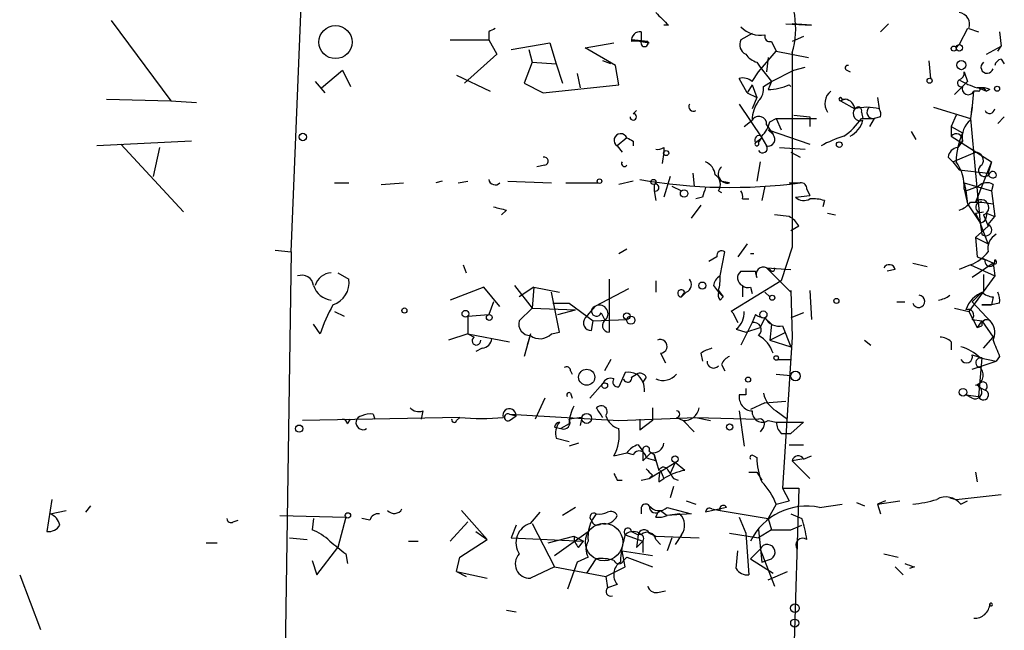
# Model space of a CAD drawing. Extents: x 18 to 758, y 377 to 1316.
# Drawn here: x 705 to 757, y 860 to 892 of the extents above; entities that cross this region are included whole.
import ezdxf

# ---------------------------------------------------------------- set-up
doc = ezdxf.new("R2010")
doc.units = 0
doc.header["$MEASUREMENT"] = 0
doc.layers.add('MAIN', color=5, linetype='CONTINUOUS')

msp = doc.modelspace()

# ---------------------------------------------------------------- linework, layer by layer
at = {"layer": 'MAIN'}
for p, q in [((719.6667, 879.5711), (720.344, 896.1658)), ((710.184, 891.7631), (713.3167, 887.5298)), ((730.0807, 891.1705), (730.0807, 890.7471)), ((738.124, 891.1705), (738.124, 890.6625)), ((739.5633, 891.5091), (739.3093, 891.5091)), ((745.744, 891.5938), (747.0987, 891.5091)), ((747.0987, 891.5091), (746.0827, 891.5938)), ((751.1627, 891.5938), (750.7393, 891.1705)), ((755.3113, 891.3398), (754.888, 890.4931)), ((755.396, 891.3398), (755.904, 891.1705)), ((757.0047, 891.1705), (757.0893, 890.4085)), ((728.0487, 890.7471), (730.0807, 890.7471)), ((730.0807, 890.7471), (730.504, 889.9851)), ((738.4627, 890.6625), (737.616, 890.7471)), ((737.616, 890.7471), (738.5473, 890.5778)), ((743.966, 891.0858), (743.3733, 890.7471)), ((744.982, 890.6625), (745.236, 890.1545)), ((746.6753, 890.9165), (746.0827, 890.6625)), ((731.266, 890.2391), (733.298, 890.5778)), ((732.1973, 890.2391), (732.3667, 889.5618)), ((733.298, 890.5778), (733.6367, 889.4771)), ((735.1607, 890.3238), (736.6847, 890.5778)), ((736.7693, 889.3925), (735.1607, 890.3238)), ((744.3047, 889.0538), (745.236, 890.1545)), ((745.236, 890.1545), (746.9293, 889.8158)), ((754.7187, 890.3238), (754.888, 890.4931)), ((756.3273, 889.9851), (757.0893, 890.4085)), ((756.92, 890.1545), (757.0893, 890.4085)), ((730.504, 889.9851), (728.8107, 888.4611)), ((736.5153, 889.4771), (736.092, 889.6465)), ((744.8127, 889.8158), (744.728, 889.0538)), ((746.0827, 890.0698), (746.0827, 879.8251)), ((753.2793, 889.6465), (753.364, 888.7151)), ((757.0893, 889.7311), (757.2587, 889.4771)), ((721.2753, 888.2071), (722.376, 889.1385)), ((722.376, 889.1385), (722.7993, 888.2918)), ((732.3667, 889.5618), (731.9433, 888.4611)), ((732.3667, 889.5618), (733.6367, 889.4771)), ((733.6367, 889.4771), (733.9753, 888.4611)), ((736.9387, 888.3765), (736.7693, 889.3925)), ((744.22, 889.5618), (744.3893, 889.3078)), ((744.3893, 889.3078), (744.982, 888.5458)), ((744.982, 888.5458), (746.1673, 889.1385)), ((746.1673, 889.1385), (746.76, 889.3078)), ((748.9613, 889.1385), (749.1307, 889.0538)), ((720.9367, 888.5458), (721.4447, 887.9531)), ((728.3873, 888.8845), (730.1653, 888.0378)), ((734.7373, 888.9691), (734.9067, 888.2071)), ((743.712, 887.9531), (743.2887, 888.7151)), ((743.966, 888.5458), (744.3047, 889.0538)), ((744.5587, 888.2918), (744.982, 888.5458)), ((744.982, 888.5458), (744.8127, 888.1225)), ((744.982, 888.5458), (744.8127, 888.1225)), ((755.3113, 888.5458), (754.634, 887.8685)), ((755.3113, 888.5458), (755.0573, 888.2918)), ((755.142, 889.0538), (755.3113, 888.5458)), ((731.9433, 888.4611), (732.9593, 887.9531)), ((732.9593, 887.9531), (736.9387, 888.3765)), ((743.966, 888.3765), (743.712, 887.9531)), ((743.966, 888.3765), (744.22, 887.6991)), ((755.904, 888.0378), (755.65, 888.0378)), ((755.904, 888.2071), (756.3273, 888.0378)), ((756.4967, 888.1225), (756.3273, 888.0378)), ((709.93, 887.6145), (713.3167, 887.5298)), ((713.3167, 887.5298), (714.6713, 887.4451)), ((743.712, 887.9531), (744.22, 887.6991)), ((744.22, 887.6991), (743.966, 887.1065)), ((748.8767, 887.6145), (748.6227, 887.5298)), ((748.6227, 887.5298), (749.3847, 887.1065)), ((748.7073, 887.6145), (748.8767, 887.6145)), ((750.57, 887.6991), (750.6547, 887.1065)), ((737.87, 887.0218), (737.7007, 886.8525)), ((743.2887, 887.3605), (744.474, 885.5825)), ((753.5333, 887.1911), (755.4807, 886.5985)), ((755.5653, 887.1911), (755.4807, 886.5985)), ((743.5427, 886.1751), (743.966, 886.5138)), ((744.8973, 886.4291), (745.236, 886.5985)), ((745.236, 886.5985), (747.3527, 886.5985)), ((745.236, 886.5985), (745.49, 886.0058)), ((746.1673, 886.7678), (747.014, 886.6831)), ((747.014, 886.6831), (747.014, 886.1751)), ((749.7233, 886.9371), (749.808, 886.5985)), ((749.7233, 886.5985), (750.4007, 886.5985)), ((750.4007, 886.5985), (750.1467, 886.1751)), ((750.7393, 886.6831), (750.4007, 886.5985)), ((754.7187, 886.7678), (754.4647, 886.1751)), ((755.4807, 886.5985), (755.7347, 883.7198)), ((757.2587, 886.6831), (756.92, 886.3445)), ((744.728, 886.2598), (745.0667, 885.7518)), ((744.8127, 886.0058), (745.0667, 885.7518)), ((744.8127, 886.0058), (747.014, 885.2438)), ((754.4647, 886.1751), (755.0573, 885.8365)), ((754.4647, 886.1751), (754.4647, 885.6671)), ((737.362, 885.5825), (736.854, 885.1591)), ((744.1353, 885.3285), (744.474, 885.5825)), ((744.3047, 885.3285), (744.474, 885.5825)), ((744.474, 885.5825), (744.728, 885.1591)), ((752.348, 885.9211), (752.602, 885.4978)), ((754.4647, 885.6671), (756.5813, 884.3125)), ((714.4173, 885.4131), (709.422, 885.1591)), ((710.692, 885.2438), (713.994, 881.6878)), ((712.724, 885.0745), (712.3853, 883.5505)), ((736.854, 885.1591), (737.108, 884.8205)), ((737.7007, 885.4131), (737.7007, 885.1591)), ((739.3093, 885.0745), (739.3093, 884.8205)), ((745.4053, 885.0745), (746.76, 884.9898)), ((754.8033, 885.0745), (755.0573, 885.4131)), ((755.0573, 885.4131), (754.8033, 885.0745)), ((739.3093, 884.8205), (739.2247, 884.2278)), ((745.998, 884.8205), (746.506, 884.5665)), ((754.2953, 884.5665), (754.5493, 884.3125)), ((754.5493, 884.3125), (755.7347, 884.8205)), ((733.044, 884.1431), (732.6207, 884.0585)), ((744.3893, 884.3125), (744.22, 883.2965)), ((754.5493, 884.3125), (754.888, 883.8891)), ((754.888, 883.8891), (756.412, 883.7198)), ((756.5813, 884.3125), (755.7347, 882.1958)), ((756.5813, 884.3125), (756.412, 883.7198)), ((739.648, 883.5505), (739.3093, 882.4498)), ((740.8333, 883.7198), (740.918, 883.0425)), ((755.7347, 883.7198), (755.9887, 881.0951)), ((721.9527, 883.2118), (722.7147, 883.2118)), ((724.408, 883.1271), (725.5933, 883.2118)), ((727.6253, 883.2965), (727.2867, 883.2118)), ((728.472, 883.2118), (728.98, 883.2965)), ((731.0967, 883.2965), (733.3827, 883.2118)), ((734.1447, 883.2118), (735.838, 883.2118)), ((737.7007, 883.2965), (736.9387, 883.1271)), ((738.8013, 883.1271), (738.8013, 882.7885)), ((739.7327, 883.0425), (740.2407, 882.7885)), ((742.7807, 883.2118), (742.2727, 883.2965)), ((744.6433, 883.0425), (744.474, 882.2805)), ((745.9133, 883.2118), (746.506, 883.2118)), ((746.8447, 882.8731), (747.014, 882.5345)), ((755.142, 883.2118), (755.2267, 882.7885)), ((755.142, 883.2118), (756.5813, 882.7885)), ((755.142, 882.8731), (755.3113, 882.1111)), ((755.2267, 882.7885), (755.904, 883.0425)), ((756.666, 883.1271), (756.5813, 882.7885)), ((738.8013, 882.7885), (738.886, 882.2805)), ((741.3413, 882.4498), (741.0027, 882.3651)), ((742.188, 882.7885), (742.3573, 882.7038)), ((743.458, 882.3651), (743.7967, 882.3651)), ((746.252, 882.4498), (747.014, 882.5345)), ((755.2267, 882.7885), (755.3113, 882.1111)), ((756.5813, 882.7885), (756.7507, 881.4338)), ((741.2567, 882.0265), (740.7487, 881.3491)), ((747.776, 882.2805), (747.6913, 881.9418)), ((755.3113, 882.1111), (755.9887, 881.0951)), ((755.4807, 882.1958), (756.0733, 882.1958)), ((756.0733, 882.1958), (756.666, 882.1111)), ((731.012, 881.7725), (730.758, 881.5185)), ((745.9133, 881.4338), (745.1513, 881.5185)), ((747.9453, 881.6031), (748.3687, 881.5185)), ((755.7347, 881.6031), (756.158, 881.6878)), ((755.7347, 881.6031), (755.9887, 881.0951)), ((756.158, 881.5185), (756.412, 880.9258)), ((756.3273, 881.6031), (756.7507, 881.4338)), ((756.412, 881.0105), (756.7507, 881.4338)), ((746.4213, 880.9258), (745.998, 880.6718)), ((755.7347, 880.3331), (756.412, 880.9258)), ((755.9887, 881.0951), (756.0733, 880.5025)), ((756.412, 879.9945), (755.9887, 881.0951)), ((755.7347, 880.3331), (756.412, 879.9945)), ((755.7347, 880.3331), (755.8193, 879.3171)), ((736.9387, 879.4865), (737.362, 879.7405)), ((743.712, 879.9945), (743.204, 879.3171)), ((746.0827, 879.8251), (745.49, 878.0471)), ((718.82, 879.6558), (719.6667, 879.5711)), ((719.6667, 879.5711), (719.1587, 845.1118)), ((742.1033, 879.3171), (741.68, 879.0631)), ((742.2727, 878.3011), (742.5267, 879.5711)), ((743.8813, 879.4865), (744.0507, 879.4865)), ((755.8193, 879.3171), (756.2427, 879.1478)), ((756.666, 878.9785), (756.0733, 879.2325)), ((728.726, 878.8938), (728.8953, 878.4705)), ((744.8973, 878.6398), (744.728, 878.7245)), ((744.728, 878.7245), (745.998, 878.6398)), ((744.728, 878.7245), (745.998, 877.4545)), ((752.4327, 878.9785), (753.1947, 878.8091)), ((755.4807, 878.8938), (754.888, 878.6398)), ((755.4807, 878.8938), (756.7507, 878.3011)), ((756.666, 878.9785), (755.5653, 878.2165)), ((756.666, 878.9785), (756.7507, 878.3011)), ((722.122, 878.4705), (722.7147, 878.1318)), ((743.3733, 878.5551), (744.1353, 878.5551)), ((744.22, 878.2165), (744.1353, 878.5551)), ((751.5013, 878.6398), (751.078, 878.5551)), ((756.7507, 878.3011), (755.396, 876.4385)), ((756.158, 878.3858), (756.158, 877.4545)), ((729.8267, 877.7085), (728.0487, 877.0311)), ((730.6733, 876.6925), (729.8267, 877.7085)), ((731.4353, 877.7931), (732.3667, 876.6078)), ((732.4513, 877.7085), (731.6893, 877.2005)), ((732.4513, 877.7085), (732.3667, 876.6078)), ((732.4513, 877.7085), (733.806, 877.4545)), ((736.4307, 878.1318), (736.4307, 875.3378)), ((738.886, 878.0471), (738.886, 877.4545)), ((741.934, 877.7931), (742.188, 877.4545)), ((745.49, 878.0471), (742.8653, 876.4385)), ((743.458, 877.7931), (743.458, 877.2005)), ((743.8813, 877.7085), (743.966, 877.3698)), ((733.806, 875.3378), (733.3827, 877.4545)), ((737.4467, 877.6238), (735.6687, 876.6925)), ((740.4947, 877.4545), (740.2407, 877.2005)), ((740.2407, 877.2005), (740.41, 877.4545)), ((742.188, 877.5391), (742.442, 877.2005)), ((742.188, 877.4545), (742.442, 877.2005)), ((742.188, 877.4545), (742.442, 877.2005)), ((742.2727, 877.0311), (742.442, 877.2005)), ((744.6433, 877.4545), (744.8973, 877.2005)), ((745.998, 877.4545), (745.998, 877.5391)), ((745.998, 877.5391), (746.0827, 875.0838)), ((747.014, 877.5391), (747.0987, 876.0151)), ((755.5653, 876.9465), (756.0733, 877.4545)), ((756.666, 877.2005), (756.5813, 876.7771)), ((730.3347, 876.9465), (730.0807, 876.2691)), ((732.3667, 876.6078), (731.6893, 875.9305)), ((732.3667, 876.6078), (731.6893, 875.9305)), ((732.3667, 876.6078), (734.6527, 876.5231)), ((733.4673, 876.8618), (734.314, 876.8618)), ((734.314, 876.8618), (735.584, 875.9305)), ((735.6687, 876.6925), (735.1607, 876.0998)), ((751.586, 876.9465), (752.0093, 876.9465)), ((754.634, 876.6078), (755.396, 876.4385)), ((755.5653, 876.9465), (756.5813, 875.8458)), ((756.0733, 876.7771), (756.5813, 876.7771)), ((756.0733, 876.7771), (756.5813, 876.7771)), ((756.5813, 876.7771), (756.0733, 876.7771)), ((757.0047, 876.8618), (756.5813, 876.7771)), ((721.9527, 876.4385), (722.4607, 876.1845)), ((728.98, 876.1845), (730.0807, 876.2691)), ((728.98, 876.1845), (728.98, 875.2531)), ((733.7213, 876.2691), (734.6527, 876.5231)), ((736.0073, 876.3538), (736.1767, 876.0151)), ((742.95, 876.3538), (743.204, 875.8458)), ((744.1353, 876.2691), (743.966, 875.8458)), ((744.6433, 876.0998), (744.3893, 875.5918)), ((744.6433, 876.0998), (744.982, 875.7611)), ((746.6753, 876.3538), (745.998, 876.0998)), ((755.396, 876.4385), (755.8193, 875.5918)), ((721.1907, 875.2531), (720.852, 875.7611)), ((735.4993, 875.4225), (735.584, 875.9305)), ((735.584, 875.9305), (737.362, 876.0151)), ((743.966, 875.8458), (743.3733, 874.6605)), ((743.6273, 875.3378), (744.3893, 875.5918)), ((744.982, 875.7611), (744.8973, 874.9145)), ((745.5747, 875.6765), (745.998, 874.5758)), ((755.5653, 876.0151), (756.0733, 875.9305)), ((756.0733, 875.9305), (755.8193, 875.5918)), ((755.8193, 875.5918), (756.0733, 875.6765)), ((756.0733, 875.9305), (756.666, 875.0838)), ((728.98, 875.2531), (727.964, 874.9145)), ((728.98, 875.2531), (731.1813, 874.8298)), ((728.98, 875.2531), (729.3187, 875.0838)), ((732.282, 875.2531), (731.9433, 874.0678)), ((732.282, 875.2531), (732.1127, 874.6605)), ((733.3827, 875.2531), (733.806, 875.3378)), ((743.1193, 875.5071), (743.6273, 875.3378)), ((744.8973, 874.9145), (745.744, 875.3378)), ((746.0827, 875.0838), (745.5747, 867.1251)), ((756.158, 874.4911), (756.666, 875.0838)), ((744.8973, 874.9145), (745.998, 874.5758)), ((749.8927, 874.9145), (750.2313, 874.6605)), ((754.4647, 874.8298), (754.4647, 874.4065)), ((729.742, 874.4911), (729.4033, 874.3218)), ((739.14, 874.2371), (739.394, 873.7291)), ((741.2567, 874.2371), (741.3413, 873.8138)), ((755.5653, 874.1525), (756.0733, 873.9831)), ((757.0047, 874.0678), (756.8353, 873.8138)), ((736.5153, 873.8985), (736.1767, 873.3058)), ((742.3573, 873.6445), (742.5267, 873.3058)), ((745.3207, 873.8985), (745.998, 873.8985)), ((755.5653, 873.3905), (756.8353, 873.8138)), ((756.0733, 873.9831), (755.904, 871.9511)), ((755.9887, 873.9831), (756.8353, 873.8138)), ((734.3987, 873.3058), (734.4833, 873.1365)), ((737.2773, 873.2211), (736.9387, 872.4591)), ((737.616, 872.9671), (737.87, 873.1365)), ((745.236, 873.1365), (745.998, 873.0518)), ((736.092, 872.6285), (735.4147, 871.8665)), ((738.378, 872.9671), (738.2087, 872.7131)), ((755.904, 872.4591), (756.2427, 872.2898)), ((734.3987, 872.1205), (734.4833, 871.8665)), ((743.6273, 872.0358), (743.2887, 872.0358)), ((755.2267, 872.0358), (755.904, 871.9511)), ((755.5653, 871.8665), (755.2267, 872.0358)), ((733.044, 871.8665), (732.536, 870.7658)), ((744.6433, 871.6125), (743.8813, 871.2738)), ((744.6433, 871.6125), (745.744, 871.6971)), ((723.9847, 871.0198), (724.0693, 870.7658)), ((726.6093, 871.1891), (726.5247, 870.7658)), ((731.1813, 871.0198), (731.52, 870.9351)), ((731.1813, 871.0198), (736.9387, 870.6811)), ((731.1813, 870.6811), (731.52, 870.9351)), ((738.7167, 871.3585), (738.7167, 870.6811)), ((743.2887, 871.1891), (743.5427, 869.3265)), ((745.236, 871.1891), (745.8287, 870.7658)), ((728.5567, 870.8505), (720.2593, 870.6811)), ((722.63, 870.5118), (722.7993, 870.7658)), ((728.3873, 870.6811), (728.5567, 870.8505)), ((734.314, 870.5118), (733.8907, 870.2578)), ((734.9913, 870.8505), (734.314, 870.7658)), ((734.9913, 870.8505), (734.9067, 870.4271)), ((736.9387, 870.6811), (741.0027, 870.8505)), ((738.0393, 870.7658), (738.0393, 870.1731)), ((738.7167, 870.6811), (738.0393, 870.1731)), ((739.9867, 870.8505), (740.3253, 870.6811)), ((740.3253, 870.6811), (740.918, 870.0885)), ((741.0027, 870.8505), (741.7647, 870.6811)), ((741.0027, 870.8505), (744.3047, 870.7658)), ((744.8127, 870.6811), (745.236, 870.5965)), ((745.236, 870.5965), (746.6753, 870.5965)), ((746.6753, 870.5965), (745.998, 870.0038)), ((733.552, 870.3425), (733.8907, 870.2578)), ((744.5587, 870.3425), (744.3893, 870.0885)), ((745.49, 870.0038), (745.998, 870.0038)), ((733.6367, 869.7498), (734.314, 869.5805)), ((734.822, 869.4958), (734.314, 869.3265)), ((737.9547, 869.4111), (738.2087, 869.0725)), ((745.9133, 869.4111), (746.6753, 869.4111)), ((736.6847, 868.8185), (737.362, 868.9878)), ((737.362, 868.9878), (737.7007, 868.9031)), ((738.632, 868.9878), (738.378, 868.7338)), ((738.5473, 869.0725), (738.8013, 868.9031)), ((738.886, 868.5645), (738.8013, 868.9031)), ((738.8013, 868.9031), (739.0553, 868.0565)), ((744.0507, 868.8185), (744.22, 868.7338)), ((746.6753, 868.6491), (747.0987, 868.8185)), ((738.2087, 868.5645), (738.378, 868.7338)), ((738.5473, 867.6331), (739.902, 868.4798)), ((739.902, 868.4798), (739.648, 867.8871)), ((740.41, 868.0565), (739.902, 868.4798)), ((746.5907, 868.6491), (746.0827, 868.5645)), ((746.0827, 868.5645), (747.014, 867.6331)), ((738.7167, 867.8025), (738.5473, 867.6331)), ((739.14, 868.0565), (739.3093, 867.6331)), ((743.7967, 867.9718), (744.22, 867.9718)), ((744.22, 867.9718), (744.474, 867.5485)), ((755.7347, 867.9718), (755.8193, 867.4638)), ((736.854, 867.5485), (737.108, 867.5485)), ((738.124, 867.5485), (738.5473, 867.6331)), ((739.0553, 867.4638), (739.3093, 867.6331)), ((739.8173, 867.6331), (740.0713, 867.5485)), ((739.8173, 867.2098), (739.648, 866.6171)), ((745.5747, 867.1251), (745.9133, 866.4478)), ((745.5747, 867.1251), (746.4213, 867.1251)), ((746.4213, 867.1251), (745.6593, 841.7251)), ((754.7187, 866.5325), (757.0893, 866.7865)), ((707.0513, 866.5325), (706.7973, 864.8391)), ((740.4947, 866.4478), (741.0027, 866.2785)), ((745.236, 866.2785), (744.8127, 865.5165)), ((745.236, 866.2785), (745.9133, 866.4478)), ((747.522, 866.1091), (748.7073, 866.2785)), ((749.4693, 866.3631), (749.8927, 866.1938)), ((750.57, 866.2785), (751.7553, 866.4478)), ((750.9933, 866.4478), (750.57, 866.2785)), ((750.57, 866.2785), (750.7393, 865.7705)), ((754.38, 866.6171), (754.7187, 866.5325)), ((754.9727, 866.2785), (755.3113, 866.4478)), ((706.9667, 865.7705), (707.8133, 865.9398)), ((709.0833, 866.1938), (708.8293, 865.8551)), ((728.6413, 865.9398), (729.996, 864.4158)), ((732.282, 865.2625), (732.79, 865.8551)), ((734.6527, 866.1091), (733.9753, 865.6858)), ((738.124, 866.1091), (738.124, 865.7705)), ((738.886, 865.6011), (739.0553, 865.9398)), ((739.14, 865.9398), (739.4787, 865.6858)), ((739.4787, 866.1091), (740.7487, 865.7705)), ((740.156, 865.7705), (739.4787, 865.6858)), ((740.7487, 865.7705), (739.4787, 865.6858)), ((742.6113, 866.1091), (741.5107, 865.8551)), ((741.8493, 866.0245), (742.2727, 865.9398)), ((742.2727, 865.9398), (744.8127, 865.5165)), ((745.998, 865.7705), (746.5907, 865.5165)), ((716.6187, 865.3471), (716.8727, 865.4318)), ((719.074, 865.6858), (722.5453, 865.6011)), ((720.852, 865.5165), (720.7673, 864.9238)), ((722.5453, 865.6011), (722.122, 863.9925)), ((723.8153, 865.4318), (723.392, 865.5165)), ((728.0487, 864.3311), (728.98, 865.3471)), ((732.3667, 865.2625), (733.552, 862.9765)), ((743.2887, 865.6011), (743.6273, 864.7545)), ((744.8127, 865.5165), (744.982, 864.9238)), ((729.4033, 864.8391), (729.996, 864.4158)), ((731.52, 865.1778), (731.266, 864.5005)), ((733.552, 863.5691), (735.33, 864.8391)), ((737.2773, 864.6698), (738.2087, 864.3311)), ((737.616, 864.8391), (737.9547, 864.6698)), ((737.9547, 864.6698), (737.87, 863.9925)), ((738.5473, 864.7545), (738.886, 864.5851)), ((740.2407, 864.6698), (739.902, 864.1618)), ((742.7807, 864.7545), (744.3047, 864.5005)), ((743.6273, 864.7545), (743.7967, 862.5531)), ((744.982, 864.9238), (744.3047, 864.5005)), ((744.3047, 864.9238), (744.474, 863.2305)), ((744.982, 864.9238), (745.998, 864.9238)), ((745.998, 864.9238), (746.5907, 865.1778)), ((715.1793, 864.2465), (715.772, 864.2465)), ((719.582, 864.5005), (720.5133, 864.4158)), ((725.8473, 864.3311), (726.3553, 864.3311)), ((728.5567, 863.4845), (729.996, 864.4158)), ((731.266, 864.5005), (735.076, 864.3311)), ((733.2133, 864.2465), (734.568, 864.5851)), ((734.568, 864.5851), (735.076, 864.3311)), ((734.822, 863.9925), (735.076, 864.3311)), ((737.87, 863.9925), (738.2087, 864.3311)), ((738.2087, 864.3311), (738.2087, 863.7385)), ((738.886, 864.5851), (741.172, 864.5005)), ((738.886, 864.4158), (739.14, 864.1618)), ((739.7327, 864.5005), (739.4787, 863.8231)), ((721.0213, 862.5531), (722.122, 863.9925)), ((722.5453, 863.6538), (722.63, 863.1458)), ((737.108, 863.8231), (738.7167, 863.5691)), ((737.2773, 862.9765), (737.108, 863.8231)), ((743.1193, 862.8918), (743.204, 863.8231)), ((743.8813, 863.3998), (744.3893, 863.9078)), ((744.3893, 863.9078), (745.1513, 861.9605)), ((750.9087, 863.6538), (751.6707, 863.4845)), ((720.7673, 863.3151), (721.0213, 862.5531)), ((728.3873, 862.7225), (728.5567, 863.4845)), ((734.7373, 863.2305), (734.2293, 861.7911)), ((735.33, 863.4845), (734.7373, 863.2305)), ((735.2453, 862.6378), (735.7533, 863.3998)), ((737.1927, 863.3151), (737.362, 863.4845)), ((737.362, 863.4845), (738.7167, 862.9765)), ((743.8813, 863.3998), (745.0667, 862.6378)), ((744.474, 863.2305), (744.982, 863.3998)), ((728.3873, 862.7225), (728.8953, 862.4685)), ((728.3873, 862.7225), (729.996, 862.3838)), ((733.552, 862.9765), (732.282, 862.3838)), ((733.552, 862.9765), (736.2613, 862.4685)), ((736.2613, 862.4685), (737.2773, 862.9765)), ((744.8127, 862.2991), (745.8287, 862.7225)), ((751.5013, 862.9765), (751.9247, 862.5531)), ((752.5173, 862.9765), (752.2633, 862.8918)), ((705.358, 862.5531), (706.4587, 859.6745)), ((736.2613, 862.4685), (736.346, 861.8758)), ((736.2613, 862.4685), (736.346, 861.8758)), ((736.854, 862.0451), (736.346, 861.8758)), ((738.9707, 861.6218), (739.394, 861.7065)), ((731.012, 860.6905), (731.52, 860.6058)), ((756.4967, 861.0291), (756.4967, 860.9445))]:
    msp.add_line(p, q, dxfattribs=at)
for centre, radius in [((722.0064, 890.6253), 0.8722), ((754.5916, 890.2815), 0.1338), ((754.8879, 890.3238), 0.1693), ((754.9938, 889.4137), 0.2413), ((753.3216, 888.5882), 0.1338), ((756.8776, 888.1649), 0.1338), ((720.2805, 885.6249), 0.1951), ((739.4363, 884.7782), 0.1338), ((748.5591, 885.2227), 0.1496), ((735.9226, 883.2965), 0.1197), ((738.7589, 883.2542), 0.1338), ((740.3817, 882.6474), 0.1995), ((741.3413, 877.7932), 0.1893), ((745.0243, 877.1582), 0.1338), ((748.411, 876.9888), 0.1338), ((725.6356, 876.4808), 0.1338), ((728.853, 876.3115), 0.1796), ((730.1109, 876.118), 0.1541), ((737.3619, 876.1845), 0.1693), ((737.5736, 875.9729), 0.2158), ((744.5586, 876.2692), 0.1893), ((745.2359, 873.9832), 0.1197), ((735.2453, 872.9672), 0.4233), ((743.7543, 872.8402), 0.1338), ((746.252, 873.0307), 0.2548), ((736.1978, 872.5227), 0.1496), ((755.0815, 872.1749), 0.201), ((735.2453, 870.7941), 0.2601), ((720.0899, 870.2579), 0.1893), ((742.7806, 870.3425), 0.1693), ((739.9019, 868.6492), 0.1693), ((722.6582, 865.6859), 0.1411), ((746.2237, 860.8034), 0.2275), ((746.2096, 860.0132), 0.2116)]:
    msp.add_circle(centre, radius, dxfattribs=at)
at = {"layer": 'MAIN', "color": 5}
msp.add_circle((736.1622, 864.2822), 0.9862, dxfattribs=at)
at = {"layer": 'MAIN'}
for centre, radius, start, end in [((741.7077, 891.3403), 4.5557, 343.8067, 33.87808), ((908.562, 1061.1602), 239.462, 224.881179, 225.110379), ((754.798, 891.5567), 0.6362, 340.06383, 81.86735), ((772.57, 806.6152), 94.6305, 116.45046, 116.67967), ((738.0535, 890.733), 0.4431, 80.84589, 189.15411), ((744.4176, 892.4405), 1.457, 224.21304, 278.9115), ((737.8277, 887.8274), 2.843, 75.33809, 94.27041), ((738.2933, 890.5778), 0.1893, 153.42141, 26.56505), ((743.8814, 890.4931), 0.5681, 153.43946, 243.42593), ((744.8973, 890.9164), 0.2678, 161.55828, 288.44849), ((744.559, 890.663), 1.1522, 216.03944, 252.88923), ((757.216, 889.2658), 0.4822, 105.23219, 164.76781), ((749.0037, 889.2655), 0.1339, 71.57859, 251.53799), ((756.3523, 889.3029), 0.3237, 126.8876, 345.72764), ((743.458, 887.9531), 0.7806, 49.4003, 102.52642), ((754.9727, 888.4612), 0.1893, 116.57859, 296.53799), ((754.733, 889.0114), 0.4112, 292.14293, 5.91857), ((757.8934, 894.0051), 6.1578, 240.7867, 250.31651), ((743.6694, 888.1649), 0.8983, 315.00902, 8.12108), ((744.6657, 891.2708), 3.1517, 272.67331, 293.31866), ((746.4983, 888.8768), 0.7698, 220.53751, 229.46249), ((748.6161, 887.3973), 0.8134, 128.05476, 214.45193), ((755.3581, 888.1751), 0.3226, 158.79547, 334.80928), ((724.5054, 890.7262), 31.2604, 352.25573, 355.06646), ((755.9464, 887.7418), 0.4824, 37.85102, 105.27804), ((756.0735, 887.2759), 0.9465, 63.44036, 100.31622), ((755.904, 888.1224), 0.0847, 270, 90), ((745.7848, 886.4719), 1.8193, 144.44475, 178.6803), ((748.6227, 887.6144), 0.0846, 0.06773, 270), ((748.7917, 887.0215), 0.5991, 8.15715, 81.84285), ((740.8753, 887.2331), 0.2467, 148.91279, 301.08721), ((749.6621, 886.8571), 0.373, 138.04247, 293.02514), ((749.554, 887.0218), 0.1893, 333.42141, 153.42141), ((750.0197, 884.7771), 2.4144, 74.75154, 105.24846), ((750.3446, 886.9252), 0.3315, 126.65901, 279.74364), ((750.2738, 886.8102), 0.4826, 344.72822, 37.87915), ((756.4852, 887.1334), 0.2669, 204.71218, 354.21463), ((737.7007, 886.6831), 0.1694, 180, 90), ((744.3188, 886.3021), 0.4114, 354.09816, 149.03386), ((746.8025, 888.5877), 3.5338, 304.26252, 325.74333), ((748.5517, 886.8245), 1.2941, 296.57693, 346.10872), ((756.1497, 885.6247), 1.1127, 126.9595, 190.96254), ((743.2719, 886.8335), 1.675, 315.86354, 346.02847), ((737.0393, 885.4533), 0.3477, 21.81977, 237.79549), ((779.8913, 970.1927), 94.6976, 243.31362, 243.542749), ((744.347, 885.4554), 0.2468, 59.04022, 210.93987), ((744.8123, 885.5041), 0.3551, 256.26896, 44.23549), ((750.6122, 879.7832), 6.159, 107.18959, 119.20821), ((754.7264, 885.4594), 0.3341, 352.03481, 141.56249), ((758.4455, 884.2841), 3.7269, 155.38377, 179.56339), ((739.0129, 885.4555), 0.4827, 254.75737, 307.88123), ((744.22, 885.265), 0.1059, 143.14093, 36.85907), ((744.5164, 885.0322), 0.2466, 210.97172, 30.96376), ((754.8883, 884.4815), 0.5991, 98.15715, 171.84285), ((733.0016, 884.3548), 0.2159, 281.32555, 101.29952), ((755.7347, 884.3972), 0.4233, 323.11386, 90), ((737.235, 884.2278), 0.1527, 146.29952, 326.29952), ((741.2078, 883.5562), 0.8147, 5.55735, 68.17378), ((742.6635, 883.6824), 0.485, 129.15059, 283.98467), ((752.977, 883.0183), 2.1699, 356.16309, 36.61483), ((756.2145, 883.8609), 0.3156, 116.58129, 333.43495), ((730.4193, 883.4446), 0.3445, 190.6217, 317.49364), ((742.8246, 910.8984), 27.9303, 260.13483, 277.57401), ((741.6993, 883.131), 0.5968, 324.97573, 57.64147), ((756.6519, 883.7057), 0.2403, 176.63634, 319.76084), ((756.6554, 883.614), 0.1907, 340.5583, 146.30993), ((738.8719, 882.9578), 0.1834, 247.36332, 112.63668), ((868.4259, 840.3538), 133.8752, 161.443679, 161.672862), ((746.5483, 882.9154), 0.2994, 351.87802, 98.12198), ((756.3394, 882.5948), 0.6245, 58.46823, 134.20202), ((742.992, 882.4921), 0.483, 344.75529, 37.85938), ((746.6917, 882.9352), 0.6549, 227.82812, 299.48119), ((747.1409, 880.0344), 2.3342, 74.21139, 93.11652), ((756.031, 881.9101), 0.4116, 287.96842, 136.04342), ((773.0057, 1051.2114), 174.5652, 255.851163, 256.080306), ((754.55, 882.8724), 1.1507, 287.08223, 323.98361), ((756.0221, 881.9262), 0.2744, 79.24696, 299.68532), ((745.4475, 880.46), 1.0795, 25.5633, 64.4367), ((755.9039, 881.5184), 0.4317, 281.32815, 11.31253), ((756.285, 880.7283), 0.3095, 226.84592, 65.77057), ((757.2444, 879.7547), 0.8524, 118.68181, 192.4384), ((742.3573, 879.3735), 0.2603, 49.39393, 192.51925), ((754.7045, 880.94), 2.1885, 290.77361, 321.28091), ((744.5587, 878.3858), 0.3787, 63.44172, 206.55828), ((745.0243, 878.6821), 0.1339, 198.42141, 18.46201), ((751.1909, 878.5834), 0.3155, 10.29835, 153.43495), ((756.4967, 879.0737), 0.2646, 163.73633, 16.26367), ((756.7507, 879.042), 0.1058, 216.85907, 90), ((720.2223, 877.7032), 0.6361, 8.12501, 109.94771), ((721.8125, 877.5663), 0.9047, 91.84965, 165.48144), ((742.6113, 877.7084), 0.6826, 119.73863, 172.87186), ((740.3266, 878.1317), 1.9535, 342.34047, 4.97482), ((743.6475, 878.1999), 0.4488, 127.66669, 245.02244), ((721.8945, 878.1171), 1.0917, 197.26479, 264.15363), ((721.461, 877.9734), 1.2637, 288.78911, 7.20094), ((740.3536, 877.8496), 0.4195, 289.65291, 42.27553), ((743.7542, 878.1738), 0.4824, 232.11564, 285.27804), ((740.233, 877.3891), 0.1887, 20.27884, 272.33792), ((742.654, 877.3275), 0.483, 164.75529, 217.85938), ((752.74, 876.963), 0.3236, 198.22774, 84.44972), ((753.6183, 878.244), 1.2246, 277.93226, 308.46179), ((756.6661, 876.0151), 1.5264, 109.44274, 160.5608), ((756.725, 878.1566), 0.9579, 227.13205, 266.46881), ((756.0725, 877.031), 0.9474, 349.71246, 26.55153), ((730.6586, 871.9579), 10.0249, 151.26748, 160.8101), ((735.7618, 876.4469), 0.2627, 110.7603, 339.23197), ((735.9166, 876.3115), 0.4546, 319.30848, 123.05029), ((735.4993, 875.8458), 0.4233, 143.12469, 270), ((742.7128, 876.2013), 0.282, 32.73767, 57.26233), ((742.4976, 876.3517), 1.0487, 306.35634, 4.74776), ((744.7706, 877.3286), 1.2354, 239.05215, 264.08543), ((745.3911, 876.5089), 0.8524, 208.68181, 282.4384), ((755.3397, 876.2315), 0.3127, 316.19241, 111.1822), ((732.2628, 875.7651), 0.5969, 163.9122, 271.84328), ((736.4372, 875.6993), 0.3616, 119.11772, 268.9699), ((744.0612, 875.4701), 0.3876, 308.91604, 104.2191), ((756.3379, 875.7294), 0.2698, 25.5583, 191.30577), ((755.8571, 875.3104), 0.9006, 333.92148, 36.47546), ((729.4315, 874.8862), 0.2275, 119.71989, 7.14375), ((732.7862, 875.8111), 0.8168, 231.88138, 316.90998), ((743.4797, 873.7162), 1.6703, 18.17135, 60.40063), ((753.8124, 874.1263), 0.9594, 47.16267, 86.43819), ((729.6572, 875.0839), 0.5988, 278.14093, 351.85907), ((739.1279, 874.5939), 0.3571, 271.9423, 116.12013), ((754.2693, 872.203), 2.4749, 45.99371, 73.48791), ((968.48, 959.154), 227.9506, 201.687966, 201.917182), ((742.4409, 872.2927), 2.2766, 105.06176, 121.34271), ((743.0771, 873.3479), 0.7785, 112.37813, 157.60545), ((755.2592, 874.0483), 0.3233, 207.60336, 18.79917), ((734.187, 873.3058), 0.2116, 0, 126.87531), ((741.934, 873.7856), 0.3399, 175.24056, 318.36366), ((756.016, 873.7316), 0.2579, 77.16521, 263.92472), ((737.4046, 871.9942), 1.2335, 67.83286, 95.92367), ((738.0393, 872.7978), 0.3787, 26.55828, 116.55828), ((737.2486, 872.2922), 1.0483, 355.23409, 53.64714), ((739.2717, 873.723), 0.9248, 245.34992, 320.63867), ((755.5955, 873.082), 0.556, 284.5012, 44.99271), ((736.5154, 872.4591), 0.456, 68.20559, 158.19392), ((736.8823, 872.7131), 0.2602, 139.39393, 282.51925), ((737.4044, 872.9247), 0.2159, 191.27349, 11.33076), ((755.7226, 872.187), 0.357, 243.8584, 88.0577), ((756.1316, 872.4909), 0.2298, 298.91896, 187.95381), ((734.314, 872.0358), 0.1198, 45, 225), ((744.0154, 871.9229), 0.7354, 171.16913, 266.14861), ((828.2772, 872.2051), 84.6501, 179.885341, 180.114592), ((745.9844, 872.4453), 1.4622, 192.83397, 239.21499), ((756.158, 872.0358), 0.2678, 198.44172, 71.55828), ((736.5709, 870.3966), 2.2598, 152.41328, 177.07796), ((736.0074, 871.1469), 0.3165, 320.17821, 140.21761), ((723.4513, 870.5711), 0.3688, 99.25289, 301.85885), ((723.8152, 870.0895), 0.9456, 79.67402, 116.58673), ((726.3977, 871.782), 0.6295, 222.28287, 289.64097), ((731.1729, 870.9605), 0.348, 355.81468, 198.42454), ((731.0966, 870.8505), 0.1893, 63.42141, 296.56505), ((608.9111, 786.4218), 152.6538, 33.578089, 33.807251), ((737.2349, 871.2315), 1.0177, 196.9322, 253.08021), ((739.9867, 871.0198), 0.1693, 270, 90), ((740.3874, 871.4714), 0.7927, 265.50706, 351.81163), ((744.5164, 871.1469), 0.552, 175.61562, 302.46084), ((722.3335, 870.4693), 0.2995, 8.15715, 81.84285), ((728.2603, 870.7235), 0.1339, 161.57859, 341.53799), ((729.6997, 881.0572), 10.2705, 263.61034, 276.38966), ((733.8485, 870.3), 0.2995, 98.15715, 171.84285), ((734.568, 870.0039), 0.9653, 142.12814, 195.26137), ((734.023, 870.5779), 0.3464, 247.54428, 32.85051), ((744.3611, 870.5118), 0.2602, 319.41065, 102.51925), ((746.1929, 870.6558), 0.9587, 183.54614, 222.84856), ((734.6532, 869.9191), 2.3105, 331.55262, 8.4296), ((738.2927, 868.3112), 1.1506, 107.08223, 143.98361), ((738.7397, 869.5497), 0.5721, 259.14965, 354.59432), ((738.0166, 868.7273), 0.3615, 1.03039, 150.90383), ((738.378, 869.1431), 0.1834, 337.36332, 202.63668), ((865.2086, 868.8185), 127.0002, 179.885409, 180.114592), ((743.966, 868.7338), 0.1198, 45, 225), ((746.3931, 868.5081), 0.3155, 26.54881, 169.70165), ((780.9545, 995.6415), 133.8593, 251.453817, 251.683013), ((747.3087, 868.6911), 3.089, 179.20796, 203.41048), ((821.4293, 910.0478), 94.6529, 206.450487, 206.679643), ((823.2098, 952.6592), 119.7487, 224.893867, 225.123016), ((740.2844, 867.5906), 1.2356, 157.84813, 185.89008), ((739.2912, 867.9777), 0.2487, 41.07107, 161.52863), ((740.9899, 864.9066), 3.2028, 100.43141, 121.64946), ((866.6479, 952.537), 152.6259, 213.57026, 213.799443), ((742.1299, 865.1192), 3.3154, 20.46725, 45.00611), ((738.3568, 866.0457), 0.2413, 37.86249, 164.76571), ((751.8412, 872.538), 6.2874, 275.39821, 287.22165), ((754.1865, 865.6495), 1.0069, 38.66159, 118.71855), ((706.6276, 864.9658), 0.8732, 14.05057, 67.14948), ((724.2558, 865.3215), 0.454, 81.45052, 165.94234), ((725.0959, 866.2678), 0.4792, 223.20692, 329.48535), ((737.1559, 864.5761), 1.8422, 139.58357, 187.64232), ((735.6264, 865.6011), 0.2117, 53.16259, 233.10304), ((735.9228, 866.7017), 0.9465, 259.68378, 296.55964), ((736.5154, 865.5166), 0.3785, 26.55151, 116.58536), ((738.8783, 866.1477), 0.3342, 172.07114, 321.53563), ((739.0493, 866.5507), 0.6159, 215.41116, 314.19752), ((739.5792, 865.1725), 0.8308, 322.76736, 46.03383), ((741.7223, 865.8552), 0.2116, 53.12469, 180.02708), ((742.442, 866.0245), 0.1893, 26.55151, 206.57859), ((746.8488, 862.8712), 3.3072, 78.25482, 153.80452), ((716.4917, 865.5164), 0.2117, 179.97294, 306.87531), ((732.5793, 864.2394), 1.0654, 106.2032, 213.34402), ((735.7956, 865.4742), 0.2994, 188.14364, 315), ((736.1978, 865.9399), 0.7037, 254.29283, 338.83213), ((739.0552, 866.5333), 0.9474, 259.71246, 296.55153), ((741.8628, 863.8458), 5.0144, 6.52707, 19.4619), ((706.882, 865.5164), 0.6826, 262.87186, 330.26137), ((719.8504, 862.4547), 2.6338, 45.43224, 69.62753), ((742.4761, 863.0103), 5.4572, 162.29649, 177.68749), ((737.4164, 864.815), 0.2011, 6.88465, 226.22916), ((737.7006, 864.2251), 0.614, 46.40555, 133.58769), ((738.2651, 864.6134), 0.3155, 26.56505, 169.70165), ((738.0393, 864.4687), 0.2182, 320.91378, 112.81582), ((738.4391, 864.3452), 0.4524, 8.97724, 134.14918), ((891.4566, 1075.6545), 271.0633, 231.224788, 231.453958), ((735.525, 864.6445), 0.9588, 183.55173, 222.8445), ((735.9647, 863.9078), 0.7629, 146.29952, 213.70048), ((744.7658, 863.7473), 0.4093, 301.88815, 156.9117), ((746.633, 864.1195), 0.3642, 54.45501, 215.54499), ((732.2315, 863.1335), 0.7514, 136.1808, 273.85364), ((736.0074, 861.0308), 2.3826, 73.48479, 96.12216), ((737.4776, 862.5608), 0.8093, 124.15153, 219.58981), ((736.9387, 863.3999), 0.2678, 198.46201, 341.53799), ((794.5858, 990.0535), 133.8593, 251.453817, 251.683013), ((743.712, 863.2304), 0.6826, 209.73863, 277.12814), ((736.5114, 861.6872), 0.2509, 131.25038, 290.68168), ((738.9029, 862.0704), 0.4537, 194.01787, 278.59446), ((756.5558, 860.9868), 0.0727, 215.59266, 144.40734), ((755.6944, 861.0692), 0.8033, 266.83164, 357.13866)]:
    msp.add_arc(centre, radius, start, end, dxfattribs=at)

doc.saveas('drawing.dxf')
